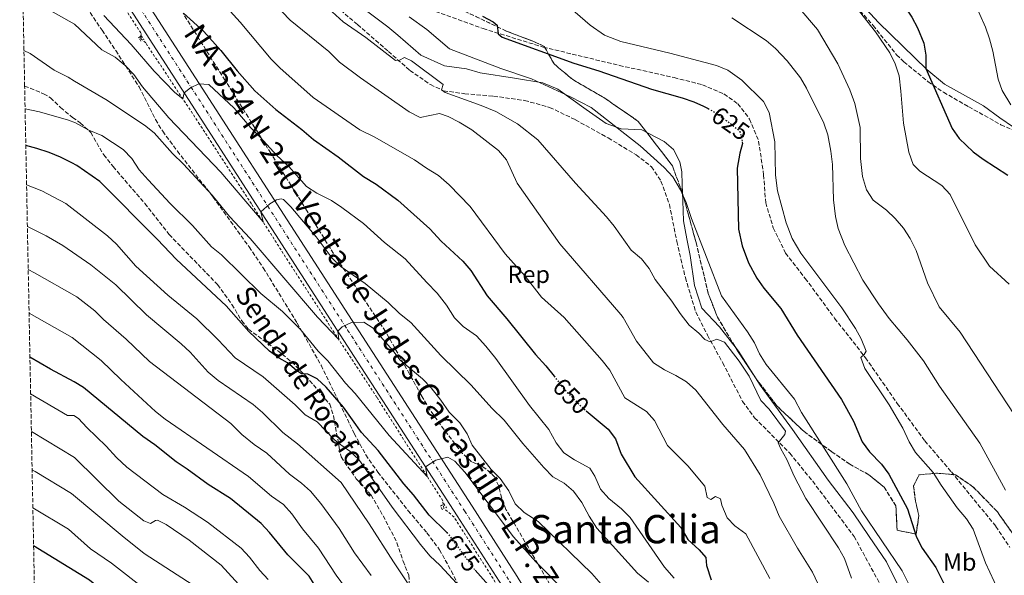
# Model space of a CAD drawing. Units: metres. Extents: x 634918 to 638380, y 4720494 to 4722873.
# Drawn here: x 634954 to 635354, y 4720679 to 4720905 of the extents above; entities that cross this region are included whole.
import ezdxf
from ezdxf.enums import TextEntityAlignment as Align

# ---------------------------------------------------------------- set-up
doc = ezdxf.new("R2010")
doc.units = ezdxf.units.M
doc.header["$MEASUREMENT"] = 0
for name, pattern in [('DGN Style 2', [1.7399219301090239, 1.043953158065414, -0.6959687720436097]), ('DGN Style 3', [2.435890702152634, 1.739921930109024, -0.6959687720436097]), ('DGN Style 4', [2.7856150101045474, 1.391937544087219, -0.6959687720436097, 0.001739921930109024, -0.6959687720436097]), ('DGN Style 5', [1.217945351076317, 0.5219765790327072, -0.6959687720436097])]:
    doc.linetypes.add(name, pattern=pattern)
for name, color, linetype, lineweight in [('Camino', 7, 'DGN Style 3', 0), ('Carretera', 9, 'Continuous', 0), ('Cota de curva de nivel directora', 7, 'Continuous', 0), ('Curva de nivel directora', 30, 'Continuous', 30), ('Curva de nivel directora no vista', 30, 'DGN Style 5', 30), ('Curva de nivel intermedia', 30, 'Continuous', 0), ('Eje de carretera', 7, 'DGN Style 4', 0), ('Etiqueta de uso rústico', 92, 'Continuous', 0), ('Etiqueta de zona arbolada', 92, 'Continuous', 0), ('Linea de separación interior de zonas arboladas', 92, 'DGN Style 3', 0), ('Límite de municipio', 7, 'Continuous', 0), ('Línea blanca (vial)', 7, 'Continuous', 13), ('Línea de cambio de uso (parcela vista)', 92, 'Continuous', 0), ('Línea de cuneta (fondo)', 4, 'DGN Style 2', 0), ('Pontón-alcantarilla (pasos de agua)', 1, 'DGN Style 2', 0), ('Senda', 7, 'DGN Style 3', 0), ('Texto de Carretera Red Comarcal', 1, 'Continuous', 0), ('Texto de Pista sin pavimentar', 7, 'Continuous', 0), ('Texto de Área (paraje) menor', 7, 'Continuous', 0), ('Zona arbolada', 92, 'DGN Style 3', 0)]:
    doc.layers.add(name, color=color, linetype=linetype, lineweight=lineweight)
doc.styles.add('Style-Arial', font='arial.ttf')

msp = doc.modelspace()

# ---------------------------------------------------------------- linework, layer by layer
at = {"layer": 'Camino', "color": 7, "linetype": 'DGN Style 3', "lineweight": 0}
msp.add_polyline3d([(634955.5799999969, 4720878.300000001, 667.2500000000001), (634963.2899999982, 4720875.130000002, 667.2299999999959), (634966.1000000001, 4720873.550000002, 667.3200000000071), (634970.1399999991, 4720869.53, 667.9199999999984), (634975.0599999987, 4720865.550000002, 669.1799999999931), (634978.2100000003, 4720863.37, 669.7299999999959), (634982.4699999985, 4720859.350000001, 670.1499999999943), (634987.7099999998, 4720850.350000001, 671.529999999999), (634991.57, 4720845.550000002, 672.0099999999948), (635004.3999999977, 4720830.600000001, 672.6100000000007), (635014.3199999996, 4720817.960000004, 673.1699999999984), (635034.0100000016, 4720797.550000001, 673.5399999999937), (635039.8900000001, 4720789.480000001, 674.0200000000041), (635043.8500000008, 4720782.800000001, 674.6999999999971), (635046.609999999, 4720779.470000001, 675.070000000007), (635060.3199999997, 4720769.270000001, 674.6100000000006), (635064.1799999998, 4720766.11, 674.7500000000001), (635069.9099999988, 4720760.480000001, 675.0899999999965), (635079.6400000006, 4720748.949999999, 676.1900000000023), (635081.1200000002, 4720744.369999999, 676.6999999999971), (635083.5399999988, 4720731.15, 680.5500000000029), (635084.2699999998, 4720727.520000001, 681.25), (635090.4099999998, 4720718.66, 681.800000000003), (635096.4899999973, 4720712.000000002, 681.6600000000037), (635101.370000001, 4720703.560000001, 681.7100000000065), (635106.9999999992, 4720692.62, 682.2700000000042), (635109.449999999, 4720685.15, 683.5700000000071), (635111.8399999985, 4720679.430000001, 684.2200000000014), (635112.3700000005, 4720670.900000001, 685.8899999999994)], dxfattribs=at)
at = {"layer": 'Carretera', "color": 9, "linetype": 'Continuous', "lineweight": 0}
for points in [[(635005.850000001, 4720911.449999998, 651.6999999999971), (635089.9400000008, 4720781.060000001, 665.1600000000036), (635137.539999999, 4720707.499999999, 671.7899999999936), (635155.8200000006, 4720678.92, 674.25)], [(635149.7199999985, 4720675.100000001, 674.25), (635131.4799999995, 4720703.599999999, 671.7899999999936), (635083.8900000001, 4720777.149999999, 665.1600000000036), (634999.8200000006, 4720907.500000001, 651.6999999999971)]]:
    msp.add_polyline3d(points, dxfattribs=at)
at = {"layer": 'Curva de nivel directora', "color": 30, "linetype": 'Continuous', "lineweight": 30, "flags": 128}
for points, elevation in [([(635296.0899999988, 4720938.190000001), (635296.4100000006, 4720937.92), (635302.6, 4720929.109999999), (635310.7999999986, 4720914.880000002), (635316.3799999999, 4720906.350000001), (635318.7099999988, 4720901.930000002), (635321.2199999989, 4720895.770000001), (635322.1100000008, 4720890.830000003), (635322.0399999992, 4720885.380000002), (635332.7300000001, 4720861.03), (635335.589999999, 4720856.939999999), (635341.32, 4720851.580000003), (635345.3099999997, 4720848.550000001), (635355.3700000005, 4720842.060000002)], 600.0000000000002), ([(635020.1600000003, 4720907.880000002), (635028.5099999986, 4720900.4), (635035.3499999982, 4720892.78), (635042.0099999991, 4720884.45), (635049.1900000006, 4720876.400000001), (635057.6599999998, 4720868.700000001), (635068.3599999996, 4720860.59), (635073.0999999982, 4720856.58), (635083.0499999992, 4720849.560000001), (635093.3099999987, 4720841.470000002), (635098.519999999, 4720838.430000001), (635107.3099999998, 4720831.840000001), (635120.379999999, 4720820.230000001), (635124.9700000001, 4720815.250000001), (635133.8199999991, 4720807.130000001), (635136.9799999997, 4720803.26), (635143.6499999994, 4720792.980000002), (635151.7000000007, 4720783.630000004), (635163.3899999984, 4720769.180000001), (635167.51, 4720764.600000001), (635170.8499999995, 4720760.320000002)], 650.0000000000002), ([(635141.7199999985, 4720906.76), (635146.05, 4720904.420000002), (635147.7199999997, 4720902.980000002), (635148.1399999999, 4720899.570000002), (635149.7200000002, 4720898.109999999), (635178.8499999992, 4720887.630000001), (635189.0700000006, 4720884.52), (635210.4500000001, 4720876.970000002), (635223.0299999998, 4720873.510000001), (635227.7500000005, 4720871.880000002), (635231.690000001, 4720870.150000001), (635233.5199999993, 4720869.130000004)], 625.0000000000002), ([(635127.2099999997, 4720696.740000002), (635120.1199999996, 4720703.860000002), (635113.66, 4720712.16), (635109.7699999987, 4720716.600000001), (635099.3700000006, 4720730.090000001), (635092.5599999999, 4720737.510000002), (635085.2799999999, 4720747.720000002), (635078.2300000002, 4720755.880000004), (635074.5199999998, 4720759.220000002), (635070.7699999991, 4720761.210000001), (635068.1299999994, 4720761.360000002), (635066.1099999989, 4720762.619999999), (635062.4199999986, 4720765.76), (635059.0199999989, 4720767.630000001), (635055.1099999994, 4720770.480000001), (635046.7499999999, 4720778.490000002), (635037.5299999998, 4720788.99), (635017.3099999981, 4720807.720000001), (635009.5299999998, 4720816), (634986.1200000006, 4720839.490000002), (634976.849999999, 4720845.92), (634974.8099999984, 4720847.100000001), (634970.1700000004, 4720849.330000001), (634965.5900000005, 4720851.330000001), (634960.5700000003, 4720852.920000001), (634956.0599999997, 4720854.080000001)], 675.0000000000003), ([(635247.4199999999, 4720855.5), (635247.5499999997, 4720854.930000001), (635246.3899999995, 4720850.990000002), (635245.3700000005, 4720844.880000001), (635245.8799999999, 4720820.07), (635247.3399999995, 4720813.380000004), (635249.9199999989, 4720806.400000002), (635253.3900000001, 4720800.210000001), (635256.24, 4720796.109999999), (635263.0499999984, 4720787.880000002), (635269.7099999993, 4720776.990000002), (635287.7000000002, 4720750.880000004), (635292.6299999988, 4720742.010000001), (635296.2000000007, 4720733.630000001), (635299.2099999991, 4720729.630000004), (635304.0599999995, 4720724.550000002), (635307.0199999989, 4720720.510000001), (635314.6599999988, 4720706.359999999), (635318.32, 4720694.9), (635320.6, 4720690.460000001), (635326.0699999994, 4720682.539999999), (635336.4899999998, 4720661.900000002)], 625.0000000000001), ([(635090.28, 4720651.210000001), (635089.7799999993, 4720651.970000002), (635084.3999999993, 4720661.770000001), (635080.7699999993, 4720666.02), (635076.5599999983, 4720669.75), (635073.9599999988, 4720674.760000001), (635071.2599999986, 4720679.060000001), (635062.5500000004, 4720687.77), (635055.199999999, 4720696.810000001), (635051.7700000001, 4720700.460000001), (635039.2499999986, 4720710.630000001), (635030.1799999983, 4720716.290000001), (635021.7000000002, 4720722.58), (635017.1600000006, 4720725.52), (635008.4999999994, 4720732.410000001), (635003.669999999, 4720735.779999999), (634979.5699999994, 4720755.710000004), (634975.7000000002, 4720758.010000001), (634966.0699999988, 4720763.180000001), (634957.7299999993, 4720768.010000001)], 700.0000000000005), ([(635183.8899999994, 4720746.26), (635192.8500000003, 4720738.83), (635195.8599999989, 4720734.840000001), (635198.199999999, 4720728.66), (635203.7600000004, 4720719.460000004), (635222.4199999995, 4720698.86), (635225.2699999993, 4720693.980000001), (635229.9000000006, 4720689.779999999), (635232.5499999993, 4720686.580000001), (635232.9299999992, 4720683.320000002), (635234.730000001, 4720677.560000001)], 650.0000000000001), ([(634959.2200000002, 4720691.520000001), (634981.9299999997, 4720677.500000002), (634990.3899999999, 4720670.61), (634999.1799999987, 4720664.500000002), (635008.5700000008, 4720658.550000002), (635013.5399999997, 4720654.950000001), (635017.3399999995, 4720651.550000001), (635033.1199999999, 4720634.410000003), (635042.9700000002, 4720621.49), (635055.7399999998, 4720607.050000001)], 725.0000000000007), ([(635138.8399999995, 4720681.430000001), (635156.2600000004, 4720661.779999999)], 675.0000000000002)]:
    msp.add_lwpolyline(points, dxfattribs=dict(at, elevation=elevation))
at = {"layer": 'Curva de nivel directora no vista', "color": 30, "linetype": 'DGN Style 5', "lineweight": 30, "flags": 128}
for points, elevation in [([(635233.5199999993, 4720869.130000004), (635236.0599999985, 4720867.710000001), (635242.2700000001, 4720863.33), (635246.4799999989, 4720859.830000003), (635247.4199999999, 4720855.5)], 625.0000000000005), ([(635170.8499999995, 4720760.320000002), (635174.9699999989, 4720755.050000001), (635182.7800000008, 4720747.180000001), (635183.8899999994, 4720746.26)], 650.0000000000005), ([(635127.2099999997, 4720696.740000002), (635127.8899999993, 4720696.060000001), (635138.399999999, 4720681.930000001), (635138.8399999995, 4720681.430000001)], 675.0000000000005)]:
    msp.add_lwpolyline(points, dxfattribs=dict(at, elevation=elevation))
at = {"layer": 'Curva de nivel intermedia', "color": 30, "linetype": 'Continuous', "lineweight": 0, "flags": 128}
for points, elevation in [([(635068.7300000007, 4720919.41), (635085.1100000001, 4720904.439999999), (635094.280000001, 4720898), (635106.3800000001, 4720888.71), (635107.9800000006, 4720888.84), (635110.000000001, 4720889.88), (635112.9200000003, 4720888.55), (635125.7600000014, 4720878.9), (635125.1300000009, 4720876.75), (635126.6300000009, 4720875.619999999), (635141.2900000013, 4720870.399999999), (635147.1299999997, 4720867.949999998), (635156.0700000003, 4720862.859999998), (635164.24, 4720856.4), (635179.6300000015, 4720838.77), (635192.1900000009, 4720825.17), (635195.3600000005, 4720821.3), (635202.2000000001, 4720811.619999999), (635206.4500000014, 4720808.009999999), (635209.5000000001, 4720804.050000001), (635212.0100000004, 4720799.609999999), (635218.8000000007, 4720790.87), (635222.1500000014, 4720785.77), (635225.7900000003, 4720781.039999999), (635229.7799999999, 4720777.760000001), (635232.1200000001, 4720775.230000001), (635234.3600000021, 4720774.329999999), (635237.0199999998, 4720775.409999999), (635240.1199999999, 4720774.119999999), (635246.1000000013, 4720766.5), (635250.280000001, 4720760.38), (635254.9200000013, 4720750.470000001), (635258.4000000014, 4720746.880000002), (635264.9800000018, 4720737.99), (635264.7800000006, 4720736.689999999), (635262.0700000017, 4720733.31), (635263.0900000008, 4720730.759999999), (635265.5899999997, 4720726.430000001), (635268.5300000012, 4720719.659999999), (635273.2200000007, 4720710.67), (635286.5600000003, 4720690.56), (635289.0500000003, 4720686.220000001), (635291.870000001, 4720678.199999999)], 635.0000000000001), ([(634954.8799999994, 4720914.449999998), (634958.8200000002, 4720913.020000001), (634975.8200000009, 4720903.500000001)], 660.0000000000001), ([(635053.6900000002, 4720915.56), (635063.5100000015, 4720905.079999999), (635079.3400000011, 4720892.28), (635083.6700000007, 4720887.960000002), (635092.1599999998, 4720881.59), (635111.9800000014, 4720867.74), (635116.4800000008, 4720865.55), (635124.2400000015, 4720867.109999999), (635127.8600000001, 4720865.859999998), (635132.3200000017, 4720863.609999999), (635137.4400000002, 4720860.5), (635148.2300000016, 4720852.09), (635151.4800000016, 4720848.289999999), (635155.9000000005, 4720838.759999999), (635173.1600000006, 4720814.199999998), (635198.0899999995, 4720785.460000001), (635199.0100000005, 4720784.260000001), (635204.3500000003, 4720774.570000002), (635211.3200000018, 4720765.699999999), (635215.780000001, 4720762.859999998), (635220.4600000015, 4720760.67), (635224.7400000019, 4720758.09), (635228.5599999997, 4720754.600000001), (635239.5499999999, 4720740.759999999), (635248.2800000005, 4720730.560000001), (635254.6300000007, 4720720.180000001), (635260.3000000013, 4720708.720000001), (635262.4300000014, 4720703.369999999), (635269.8600000012, 4720690.369999999), (635276.0199999991, 4720680.66), (635283.430000001, 4720664.759999999)], 640), ([(635177.4700000001, 4720910.099999999), (635185.53, 4720903.060000001), (635191.3799999995, 4720898.909999999), (635198.0300000014, 4720896.41), (635218.0099999994, 4720891.71), (635236.8699999999, 4720886.67), (635241.49, 4720884.77), (635247.2099999998, 4720880.659999999), (635256.1000000014, 4720871.96), (635258.4000000014, 4720867.499999999), (635260.7100000004, 4720855.63), (635260.9900000021, 4720842), (635261.7000000007, 4720835.649999999), (635265.240000001, 4720822.63), (635267.7100000009, 4720816.279999999), (635271.2900000017, 4720810.380000001), (635287.860000001, 4720788.13), (635293.4800000003, 4720779.689999999), (635295.7800000004, 4720775.470000001), (635297.8500000001, 4720770.489999999), (635296.9800000007, 4720769.130000001), (635295.5900000003, 4720767.930000001), (635297.3200000004, 4720763.470000001), (635307.1600000019, 4720748.720000001), (635312.7300000021, 4720739.219999999), (635315.3400000005, 4720733.619999998), (635317.8400000016, 4720729.279999999), (635325.0299999999, 4720721.13), (635328.2300000007, 4720716.060000001), (635334.8200000002, 4720706.8), (635338.610000001, 4720702.399999999), (635341.2599999995, 4720698.13), (635346.2999999999, 4720684.470000001), (635351.6700000011, 4720673.039999999)], 620.0000000000001), ([(635270.0199999999, 4720910.56), (635277.9600000015, 4720901.33), (635286.2500000017, 4720887.310000001), (635291.1700000014, 4720876.679999999), (635293.2200000011, 4720871.180000001), (635295.3700000013, 4720861.41), (635295.5600000013, 4720848.88), (635296.0100000006, 4720843.92), (635296.3400000014, 4720841.550000001), (635297.9100000005, 4720836.079999999), (635300.6900000012, 4720831.91), (635306.050000001, 4720827.88), (635309.6400000007, 4720824.399999999), (635312.9199999997, 4720820.48), (635315.6399999999, 4720816.289999999), (635318.1100000021, 4720811.369999998), (635322.7600000012, 4720798.349999999), (635327.4999999999, 4720788.579999999), (635335.9900000013, 4720778.270000001), (635358.01, 4720744.76)], 609.9999999999999), ([(635341.7600000004, 4720912.509999998), (635346.280000002, 4720902.24), (635347.9800000008, 4720897.539999999), (635349.3200000019, 4720892.42), (635351.4299999997, 4720881.150000001), (635353.1300000006, 4720876.460000002), (635356.6300000009, 4720870.609999999)], 595.0000000000001), ([(634987.7099999998, 4720906.960000001), (634998.9500000007, 4720895.13), (635008.3000000003, 4720884.359999998), (635016.7000000002, 4720875.720000001), (635019.8899999997, 4720873.08), (635020.4400000018, 4720875.539999999), (635023.01, 4720877.51), (635026.4000000008, 4720879.230000001), (635030.4199999997, 4720878.88), (635040.7700000008, 4720869.269999999), (635047.5000000009, 4720861.24), (635051.3800000012, 4720857.439999998), (635058.1300000015, 4720850.010000001), (635062.9600000017, 4720845.619999998), (635070.1800000013, 4720837.480000001), (635074.3900000001, 4720834.78), (635080.4000000006, 4720831.77), (635084.5500000013, 4720828.970000001), (635093.4299999995, 4720822.42), (635101.9700000001, 4720814.75), (635110.3699999999, 4720808.060000001), (635119.0700000015, 4720798.369999999), (635123.3400000005, 4720794.12), (635127.1600000005, 4720789.199999998), (635130.4000000015, 4720784.019999999), (635133.9600000001, 4720780.499999999), (635139.310000001, 4720776.679999999), (635143.1900000012, 4720772.55), (635147.1699999999, 4720767.519999999), (635160.9299999997, 4720748.449999998), (635168.7300000006, 4720738.73), (635171.7800000014, 4720733.2), (635174.8200000012, 4720729.239999999), (635179.1599999998, 4720726.38), (635185.3800000004, 4720722.930000001), (635187.5100000005, 4720719.699999999), (635189.7099999998, 4720714.349999999), (635193.1000000006, 4720710.679999998), (635198.2900000007, 4720706.42), (635201.8100000012, 4720702.849999999), (635215.8000000011, 4720682.759999999), (635219.7000000015, 4720678.289999999)], 655), ([(635039.1400000014, 4720908.670000001), (635043.2000000004, 4720904.29), (635055.8600000005, 4720889.249999999), (635059.3600000008, 4720885.689999999), (635072.8700000002, 4720873.679999999), (635091.9000000006, 4720860.42), (635097.7700000001, 4720857.65), (635114.1000000003, 4720848.27), (635118.9800000021, 4720844.859999998), (635123.8200000012, 4720841.960000002), (635128.2200000001, 4720838.119999999), (635136.7800000008, 4720829.34), (635151.03, 4720810.09), (635159.07, 4720801), (635165.7700000011, 4720792.48), (635175.0000000001, 4720784.199999998), (635190.4500000019, 4720766.71), (635193.5200000008, 4720762.749999999), (635199.6299999995, 4720751.52), (635208.4400000006, 4720745.999999999), (635211.78, 4720742.279999999), (635217.0400000017, 4720732.21), (635225.3200000008, 4720723.899999999), (635232.2200000007, 4720715.679999998), (635233.1000000014, 4720711.020000001), (635234.6400000014, 4720710.189999999), (635236.5500000003, 4720711.369999999), (635238.6100000012, 4720710.54), (635239.160000001, 4720707.92), (635241.2100000007, 4720702.75), (635244.3800000001, 4720699.560000001), (635248.8799999995, 4720696.289999999), (635258.5700000012, 4720678.119999998)], 645.0000000000001), ([(635111.9800000014, 4720906.429999999), (635119.200000001, 4720901.33), (635128.3800000009, 4720893.369999998), (635149.2900000011, 4720885.439999998), (635161.6800000007, 4720881.249999999), (635177.5599999994, 4720873.909999999), (635185.9200000013, 4720869.499999999), (635205.8400000011, 4720853.980000001), (635215.6700000014, 4720845.17), (635219.1500000017, 4720841.380000001), (635222.2300000017, 4720836.159999999), (635224.5600000008, 4720830.949999999), (635226.7800000003, 4720824.489999999), (635238.9800000022, 4720793.060000001), (635249.53, 4720778.359999999), (635252.3399999996, 4720773.949999999), (635254.4299999995, 4720769.400000001), (635257.180000001, 4720765.08), (635268.6600000008, 4720750.939999999), (635271.5599999999, 4720745.63), (635289.950000001, 4720716.53), (635295.8499999996, 4720705.600000001), (635312.4100000003, 4720681.149999999), (635321.1299999995, 4720663.869999999)], 630.0000000000001), ([(635243.2000000001, 4720905.949999998), (635257.0700000015, 4720896.769999999), (635260.9600000007, 4720893.61), (635265.7000000017, 4720888.539999999), (635271.0500000003, 4720881.679999999), (635273.5700000017, 4720877.359999998), (635280.6100000002, 4720863.249999999), (635282.1500000004, 4720858.5), (635283.4900000015, 4720851.759999998), (635284.0900000003, 4720846.439999999), (635284.5700000009, 4720832.04), (635285.2599999993, 4720825.300000001), (635286.4000000015, 4720820.430000001), (635289.0599999991, 4720813.499999999), (635296.4599999998, 4720799.319999998), (635302.8100000002, 4720789.739999998), (635307.2000000001, 4720783.739999999), (635314.4599999997, 4720775.149999999), (635321.0500000013, 4720766.569999998), (635327.6699999997, 4720756.26), (635343.9999999999, 4720733.130000001), (635354.520000001, 4720714.02)], 615), ([(635295.0700000018, 4720908.619999999), (635301.6000000008, 4720900.279999999), (635307.4400000013, 4720891.830000001), (635309.5700000015, 4720887.310000001), (635311.1800000007, 4720882.499999999), (635311.9600000009, 4720876.189999999), (635312.9199999997, 4720863.130000001), (635315.1399999993, 4720851.359999998), (635316.8899999994, 4720846.409999999), (635319.640000001, 4720843.66), (635328.5700000004, 4720837.819999999), (635331.9700000002, 4720834.13), (635342.1800000004, 4720813.7), (635347.9900000021, 4720805.079999999), (635355.9400000002, 4720797.709999999)], 605.0000000000001), ([(634975.8200000009, 4720903.500000001), (634986.9299999997, 4720892.970000001), (634992.320000001, 4720890.039999999), (634996.5000000009, 4720886.649999999), (634999.9299999997, 4720883.009999999), (635003.4500000001, 4720877.970000001), (635014.2300000002, 4720865.42), (635035.4000000019, 4720843.230000001), (635052.5400000013, 4720823.019999999), (635051.6600000006, 4720827.119999997), (635055.2200000013, 4720830.439999999), (635058.0199999998, 4720832.009999998), (635059.8700000005, 4720832.410000001), (635060.8400000005, 4720832.119999998), (635063.7800000019, 4720829.23), (635074.1700000011, 4720816.95), (635080.6900000012, 4720808.279999999), (635084.2800000008, 4720804.789999999), (635094.0300000008, 4720798.009999999), (635103.4600000009, 4720790.279999999), (635108.0600000009, 4720785.880000001), (635112.6100000017, 4720782.13), (635124.8899999995, 4720768.76), (635137.2000000009, 4720756.67), (635145.5899999996, 4720747.38), (635150.600000001, 4720742.480000001), (635158.1700000014, 4720732.980000001), (635166.7099999998, 4720723.159999999), (635170.4400000004, 4720719.46), (635174.9800000022, 4720716.82), (635178.7700000008, 4720713.57), (635182.1399999993, 4720708.99), (635185.1299999999, 4720703.420000001), (635188.2100000001, 4720698.49), (635204.8200000019, 4720680.239999999), (635209.3200000013, 4720676.560000001)], 660.0000000000001), ([(634955.2999999997, 4720892.789999999), (634957.8700000001, 4720891.449999998), (634967.5199999994, 4720884.779999998), (634973.2800000017, 4720881.88), (634975.8099999997, 4720880.239999999)], 665), ([(634975.8099999997, 4720880.239999999), (634988.5900000005, 4720872.82), (635004.3399999996, 4720862.319999999), (635008.26, 4720859.210000001), (635015.700000001, 4720850.810000001), (635020.1900000015, 4720846.550000001), (635031.800000001, 4720833.990000002), (635038.8200000017, 4720825.300000001), (635047.2900000007, 4720816.359999999), (635074.6900000018, 4720784.380000001), (635083.36, 4720775.220000002), (635082.8900000006, 4720778.699999999), (635084.7600000014, 4720780.36), (635088.4800000007, 4720782.13), (635093.4800000008, 4720782.329999999), (635097.360000001, 4720779.84), (635105.2900000016, 4720770.829999999), (635108.3, 4720766.83), (635117.4199999997, 4720759.199999999), (635120.9199999999, 4720755.63), (635124.8700000017, 4720750.619999998), (635128.1700000009, 4720745.699999999), (635132.620000001, 4720741.380000001), (635135.5700000015, 4720736.859999998), (635137.5300000019, 4720732.25), (635145.3100000002, 4720722.449999998), (635148.9300000012, 4720718.749999999), (635152.4900000019, 4720713.680000001), (635155.1000000003, 4720708.439999999), (635158.660000001, 4720704.930000001), (635164.4099999998, 4720701.230000001), (635186.2400000008, 4720680.09), (635192.8700000005, 4720672.479999999)], 665), ([(634955.7600000001, 4720869.07), (634961.6200000008, 4720867.74), (634973.350000001, 4720864.449999999), (634976.3200000017, 4720863.380000001)], 670.0000000000001), ([(634976.3200000017, 4720863.380000001), (634981.6400000014, 4720860.310000001), (634986.9499999998, 4720858.130000001), (634995.6800000004, 4720852.469999999), (634999.1200000005, 4720848.83), (635002.2000000007, 4720844.279999999), (635005.7600000012, 4720840.130000001), (635014.730000001, 4720830.58), (635023.77, 4720821.579999999), (635031.5900000009, 4720812.929999999), (635035.5700000017, 4720809.730000001), (635051.5700000012, 4720793.960000001), (635060.4600000004, 4720786.569999999), (635067.6900000013, 4720779.32), (635074.900000002, 4720770.539999999), (635078.8200000003, 4720766.550000001), (635086.1200000005, 4720757.560000001), (635089.9699999995, 4720753.31), (635103.7800000005, 4720736.249999999), (635119.3200000017, 4720719.529999999), (635118.630000001, 4720723.460000001), (635122.7800000019, 4720726.249999999), (635127.7000000015, 4720727.38), (635130.5500000013, 4720725.789999999), (635134.520000001, 4720721.359999998), (635154.3200000002, 4720695.019999999), (635163.5100000014, 4720684.88), (635175.1600000011, 4720673.09)], 670.0000000000001), ([(634956.3700000005, 4720838.109999998), (634962.5700000008, 4720835.720000001), (634972.3800000009, 4720830.54)], 680), ([(634972.3800000009, 4720830.54), (634989.2099999996, 4720817.46), (634992.8700000008, 4720814.050000001), (635000.8500000006, 4720805.079999999), (635013.7899999999, 4720793.239999999), (635025.5700000017, 4720783.679999999), (635034.2999999999, 4720775.13), (635041.2300000013, 4720767.800000001), (635052.53, 4720760.109999999), (635065.6300000005, 4720748.63), (635069.6300000015, 4720744.689999999), (635074.5700000012, 4720741.79), (635081.5000000002, 4720734.57), (635083.1900000002, 4720733.039999999), (635087.8100000002, 4720729.880000001), (635091.4600000002, 4720726.449999999), (635105.05, 4720707.109999998), (635116.4900000021, 4720691.980000001), (635120.3800000013, 4720687.32), (635124.4900000017, 4720683.409999999), (635143.0100000004, 4720663.399999999)], 680), ([(634956.7000000011, 4720821.13), (634964.3700000001, 4720817.33), (634971.1200000005, 4720813.529999998)], 685.0000000000001), ([(634971.1200000005, 4720813.529999998), (634982.4900000007, 4720805.579999999), (634992.6800000009, 4720797.509999998), (635005.1399999999, 4720785.269999999), (635019.2500000005, 4720773.55), (635022.8600000005, 4720770.08), (635030.2300000018, 4720762.019999998), (635034.2599999997, 4720758.619999998), (635048.5100000012, 4720748.849999999), (635052.310000001, 4720745.599999999), (635060.540000001, 4720737.51), (635066.5700000015, 4720732.82), (635084.320000001, 4720717.180000001), (635095.7400000006, 4720700.380000001), (635105.5100000006, 4720684.859999999), (635111.2700000006, 4720676.369999998)], 685.0000000000002), ([(634957.0400000009, 4720803.659999999), (634959.5700000012, 4720802.399999999), (634976.8400000001, 4720792.609999998)], 690), ([(634976.8400000001, 4720792.609999998), (634984.1300000013, 4720786.929999999), (634987.6500000017, 4720783.369999998), (634996.8899999997, 4720775.38), (635006.3899999993, 4720766.31), (635039.3700000015, 4720741.039999999), (635043.9300000013, 4720736.609999998), (635048.8900000012, 4720732.599999999), (635054.0299999999, 4720729), (635063.2200000009, 4720720.56), (635068.1400000006, 4720716.880000001), (635071.8900000012, 4720713.57), (635076.0500000009, 4720708.56), (635083.5099999997, 4720698.480000001), (635089.7300000002, 4720688.499999999), (635096.5200000008, 4720679.359999998)], 690), ([(634957.3800000006, 4720785.970000001), (634974.8700000009, 4720776.130000001)], 695), ([(634974.8700000009, 4720776.130000001), (634986.6500000004, 4720766.75), (634994.6600000013, 4720758.929999999), (635008.8200000012, 4720746.01), (635012.6900000002, 4720742.84), (635046.550000001, 4720719.569999999), (635056.0100000004, 4720711.51), (635060.8899999997, 4720708.13), (635064.190000001, 4720704.369999998), (635068.6200000012, 4720698.329999999), (635075.13, 4720690.460000001), (635082.2300000011, 4720679.449999998), (635088.4100000014, 4720671.149999999)], 695), ([(634958.0199999999, 4720753.149999999), (634973.0200000004, 4720744.38)], 705), ([(634973.0200000004, 4720744.38), (634975.5100000004, 4720744.34), (634977.4600000015, 4720743.109999998), (634980.8400000011, 4720739.42), (634988.7300000013, 4720731.939999999), (634992.8799999999, 4720727.259999999), (634997.1800000003, 4720723.380000001), (635011.8200000008, 4720712.24), (635020.6000000006, 4720707.09), (635029.9600000015, 4720701.050000002), (635043.5700000015, 4720690.480000001), (635046.9900000013, 4720686.829999999), (635051.2500000015, 4720681.310000001), (635054.6300000012, 4720677.62)], 705), ([(634958.3200000017, 4720737.909999999), (634975.85, 4720727.289999999), (634993.87, 4720709.470000002), (635003.9800000021, 4720701.529999999), (635006.8099999995, 4720700.460000001), (635008.7300000017, 4720701.63), (635009.5400000009, 4720701.76), (635013.1300000006, 4720699.999999999), (635022.5099999993, 4720693.630000001), (635035.5300000015, 4720683.57), (635046.8900000007, 4720670.99)], 710.0000000000001), ([(634958.6200000012, 4720722.319999999), (634959.8200000015, 4720721.57), (634974.6299999995, 4720712.689999999), (634995.2000000001, 4720695.4), (635004.1699999997, 4720688.3), (635024.0400000005, 4720675.38)], 715.0000000000001), ([(634958.9200000007, 4720706.869999999), (634973.4200000003, 4720698.099999999), (634982.3000000007, 4720690.099999999), (634990.9000000017, 4720684.33), (635004.980000001, 4720673.38)], 720)]:
    msp.add_lwpolyline(points, dxfattribs=dict(at, elevation=elevation))
at = {"layer": 'Eje de carretera', "color": 7, "linetype": 'DGN Style 4', "lineweight": 0}
msp.add_polyline3d([(634953.6599999992, 4720977.109999999, 644), (634962.1299999983, 4720967.660000001, 645.0599999999978), (634971.0399999976, 4720956.53, 646.7100000000064), (634979.2600000009, 4720945.33, 647.6000000000058), (634991.4899999973, 4720926.580000001, 649.5599999999977), (635002.8399999997, 4720909.480000002, 651.6999999999971), (635086.9200000007, 4720779.11, 665.1600000000036), (635134.510000002, 4720705.550000001, 671.7899999999937), (635152.7800000003, 4720677.01, 674.25), (635161.1700000011, 4720663.279999999, 675.4600000000065), (635170.2800000017, 4720646.790000002, 676.8600000000007), (635177.7600000006, 4720631.130000004, 678.1999999999971), (635183.3799999976, 4720616.350000001, 679.3600000000006), (635188.6999999996, 4720597.680000001, 680.6799999999931), (635192.0399999989, 4720580.290000001, 682.0299999999991), (635195.5399999992, 4720556.07, 683.8999999999944), (635198.7600000001, 4720529.790000002, 685.7599999999949), (635202.39, 4720504.220000002, 687.8099999999977), (635203.6799999997, 4720497.2, 688.3300000000019)], dxfattribs=at)
at = {"layer": 'Linea de separación interior de zonas arboladas', "color": 92, "linetype": 'DGN Style 3', "lineweight": 0}
msp.add_polyline3d([(635132.2599999999, 4720909.77, 629.1999999999971), (635151.4900000002, 4720900.630000001, 628.6399999999994), (635162.6900000004, 4720896.34, 628.2700000000041), (635166.8799999999, 4720894.4, 628.2700000000041), (635170.8499999996, 4720887.33, 628.8300000000017), (635178.4500000002, 4720880.9, 628.8300000000017), (635191.1100000005, 4720873.59, 628.9100000000036), (635205.1399999997, 4720863.92, 629.3800000000047), (635219.0099999999, 4720845.859999999, 630.5), (635223.1100000005, 4720834.710000001, 631.429999999993), (635228.6100000005, 4720814.74, 632.0800000000017), (635233.5999999996, 4720793.939999999, 632.820000000007), (635237.3099999997, 4720784.34, 634.3999999999943), (635244.3200000003, 4720772.560000001, 634.6600000000036), (635252.75, 4720759.689999999, 634.6600000000036), (635261.3899999997, 4720748.380000001, 633.75), (635272.3899999997, 4720737.930000001, 632.5399999999936), (635283.7999999998, 4720729.630000001, 631.1499999999943), (635291.1600000003, 4720724.539999999, 629.2899999999936), (635298.8700000001, 4720720.279999999, 628.6399999999994), (635305.1100000005, 4720715.17, 628.5500000000029), (635309.9100000003, 4720707.59, 628.179999999993), (635310.3499999996, 4720697.720000001, 628.2700000000041), (635318.0999999996, 4720696.130000001, 626.6900000000023), (635319.25, 4720703.65, 625.7599999999948), (635317.8200000003, 4720709.57, 625.1100000000006), (635317.0599999997, 4720715.720000001, 624.6499999999943), (635319.2999999998, 4720720.210000001, 623.3500000000058), (635326.4199999999, 4720720.91, 622.6999999999971), (635334.0700000003, 4720720.279999999, 621.3099999999977), (635341.2100000001, 4720715.41, 620.4700000000012), (635351.1600000003, 4720705.17, 620.0099999999948), (635360.1200000001, 4720692.52, 619.4499999999971)], dxfattribs=at)
at = {"layer": 'Límite de municipio', "color": 7, "linetype": 'Continuous', "lineweight": 0}
msp.add_polyline3d([(635310.6600000003, 4720675.49, 631.0500000000001), (635306.1000000016, 4720684.91, 631.0700000000002), (635298.9699999989, 4720695.140000001, 631.21), (635292.5, 4720704.75, 631.25), (635282.370000001, 4720718.08, 631.96), (635267.870000001, 4720738.67, 632.9100000000001), (635254.6999999993, 4720756.619999999, 633.5400000000001), (635245.8299999982, 4720770.49, 633.8200000000002), (635238.2100000009, 4720780.449999999, 633.36), (635230.8999999985, 4720788.01, 632.99), (635228, 4720797.210000001, 632.2800000000001), (635226.1600000003, 4720809.369999999, 631.52), (635224.8500000016, 4720816.199999999, 631.0700000000002), (635223.5199999996, 4720823.540000001, 630.4400000000002), (635223.1900000013, 4720831.67, 630.0500000000001), (635223.0199999996, 4720838.27, 629.64), (635222.8999999985, 4720843.359999999, 629.2800000000001), (635222.0300000012, 4720847.529999999, 628.96), (635219.4899999984, 4720852.540000001, 628.59), (635215.5899999999, 4720855.74, 628.5), (635206.5700000003, 4720860.460000001, 628.6700000000001), (635198.1700000018, 4720860.859999999, 629.83), (635192.129999999, 4720863.119999999, 630.12), (635183.9800000006, 4720868.74, 630.13), (635172.4600000009, 4720876.949999999, 629.76), (635166.2899999992, 4720879.58, 629.84), (635154.8000000007, 4720881.430000001, 630.34), (635140.879999999, 4720883.720000001, 631.1700000000001), (635135.2399999984, 4720885.350000001, 631.2900000000001), (635126.3099999987, 4720886.51, 632.5600000000002), (635116.6600000003, 4720890.82, 633.49), (635107.3000000007, 4720898.960000001, 632.6600000000001), (635103.2699999996, 4720902.41, 632.4100000000001), (635092.3900000006, 4720910.5, 632.1)], dxfattribs=at)
at = {"layer": 'Línea blanca (vial)', "color": 7, "linetype": 'Continuous', "lineweight": 13}
for points in [[(635207.3299999975, 4720497.27, 688.3699999999953), (635205.9400000017, 4720504.800000003, 687.8099999999977), (635202.3200000008, 4720530.260000001, 685.7599999999949), (635199.1099999989, 4720556.540000002, 683.9499999999972), (635195.5899999985, 4720580.880000001, 682.1900000000023), (635192.1999999998, 4720598.51, 680.8899999999995), (635186.7999999997, 4720617.480000001, 679.5899999999965), (635181.0700000009, 4720632.550000002, 678.429999999993), (635173.4800000002, 4720648.439999999, 677.0399999999937), (635164.2800000003, 4720665.09, 675.600000000006), (635155.8200000002, 4720678.920000001, 674.25), (635137.5399999986, 4720707.5, 671.7899999999937), (635089.9400000003, 4720781.060000001, 665.1600000000036), (635005.8500000006, 4720911.449999999, 651.6999999999971), (634994.449999999, 4720928.51, 649.5599999999977), (634982.1700000011, 4720947.340000002, 647.6000000000058), (634973.8500000017, 4720958.680000001, 646.7100000000064), (634964.8199999994, 4720969.95, 645.0500000000029), (634953.5599999985, 4720982.53, 643.6600000000036)], [(635200.0199999985, 4720497.130000001, 688.2799999999991), (635198.8200000004, 4720503.630000001, 687.8099999999977), (635195.1900000006, 4720529.32, 685.7599999999949), (635191.9699999974, 4720555.59, 683.8600000000006), (635188.4800000006, 4720579.689999999, 681.8699999999955), (635185.1900000003, 4720596.840000001, 680.4700000000014), (635179.9600000001, 4720615.210000002, 679.1300000000047), (635174.4400000013, 4720629.710000001, 677.9700000000014), (635167.0699999997, 4720645.130000002, 676.6699999999984), (635158.0500000007, 4720661.470000001, 675.3200000000071), (635149.719999998, 4720675.100000001, 674.25), (635131.4799999989, 4720703.600000001, 671.7899999999937), (635083.8899999997, 4720777.15, 665.1600000000036), (634999.8200000002, 4720907.500000002, 651.6999999999971), (634988.519999999, 4720924.630000002, 649.5599999999977), (634976.3500000006, 4720943.310000001, 647.6000000000058), (634968.2300000002, 4720954.369999999, 646.7100000000064), (634958.8, 4720966.07, 644.9700000000014)]]:
    msp.add_polyline3d(points, dxfattribs=at)
at = {"layer": 'Línea de cambio de uso (parcela vista)', "color": 92, "linetype": 'Continuous', "lineweight": 0}
msp.add_polyline3d([(635291.2800000003, 4720916.699999999, 603.25), (635302.8300000001, 4720904.100000001, 602.2700000000041), (635322.4600000001, 4720884.970000001, 599.9499999999971), (635329.6399999997, 4720879.100000001, 598.8899999999994), (635345.5599999997, 4720870.199999999, 596.3800000000047), (635352.1699999999, 4720865.359999999, 595.5399999999936), (635357.7599999999, 4720861.619999999, 595.1300000000047)], dxfattribs=at)
at = {"layer": 'Línea de cuneta (fondo)', "color": 4, "linetype": 'DGN Style 2', "lineweight": 0}
for points in [[(634957.6799999997, 4720964.91, 644.6600000000036), (634966.1799999997, 4720954.76, 645.7599999999948), (634974.8600000005, 4720942.480000001, 647.4900000000052), (634985.1299999999, 4720926.939999999, 648.9700000000012), (635002.9800000006, 4720899.640000001, 652.1600000000036), (635002.8799999999, 4720898.630000001, 652.1600000000036)], [(635125.8200000003, 4720708.279999999, 670.8699999999953), (635125.5999999996, 4720709.67, 670.8699999999953), (635098.8200000003, 4720751.720000001, 667.1600000000036), (635081.5, 4720778.050000001, 664.7400000000052), (635047.7699999996, 4720830.42, 659.2200000000012), (635026.7100000001, 4720862.789999999, 656.1999999999971), (635004.8300000001, 4720895.810000001, 652.3500000000058), (635002.79, 4720897.67, 652.1600000000036), (635002.8799999999, 4720898.630000001, 652.1600000000036)], [(635198.1799999997, 4720497.09, 688.0899999999965), (635196.2800000003, 4720507.74, 687.25), (635192.5899999999, 4720538.59, 684.8399999999965), (635190.9800000006, 4720541.720000001, 684.3800000000047), (635191.6799999997, 4720544.810000001, 684.1900000000023), (635188.8899999997, 4720567.199999999, 682.6100000000006), (635184.4299999997, 4720592.680000001, 680.6199999999953), (635180.2000000002, 4720609.59, 679.2700000000041), (635174.5, 4720625.619999999, 677.8300000000017), (635166.3200000003, 4720643.550000001, 676.5800000000017), (635155.3700000001, 4720663.4, 674.8600000000006), (635130.1900000004, 4720703.09, 671.429999999993), (635126.0899999999, 4720706.600000001, 670.8699999999953), (635125.8200000003, 4720708.279999999, 670.8699999999953)]]:
    msp.add_polyline3d(points, dxfattribs=at)
at = {"layer": 'Pontón-alcantarilla (pasos de agua)', "color": 1, "linetype": 'DGN Style 2', "lineweight": 0, "flags": 128}
for points, elevation in [([(635002.8899999997, 4720896.52), (635002.3600000005, 4720897.279999999), (635001.9000000004, 4720897.949999999), (635002.8799999999, 4720898.630000001)], 652.8600000000006), ([(635002.8799999999, 4720898.630000001), (635003.0099999999, 4720898.720000001), (635004.0999999996, 4720897.130000001)], 652.8600000000005)]:
    msp.add_lwpolyline(points, dxfattribs=dict(at, elevation=elevation))
at = {"layer": 'Pontón-alcantarilla (pasos de agua)', "color": 1, "linetype": 'DGN Style 2', "lineweight": 0, "extrusion": (0.03937472841886556, -0.009509826503317479, 0.9991792601739777), "elevation": -19214.37107777676, "flags": 128}
msp.add_lwpolyline([(4737874.863169003, 490533.6793143047), (4737875.923243817, 490534.9136730022), (4737877.077137012, 490533.9261860445)], dxfattribs=at)
at = {"layer": 'Pontón-alcantarilla (pasos de agua)', "color": 1, "linetype": 'DGN Style 2', "lineweight": 0, "extrusion": (0.03524789173393159, 0.02533442220424748, 0.9990574323730794), "elevation": 142654.0199789124, "flags": 128}
msp.add_lwpolyline([(3462605.362066982, -3267795.259808149), (3462605.356738131, -3267795.490180898), (3462603.386332083, -3267795.490180898)], dxfattribs=at)
at = {"layer": 'Pontón-alcantarilla (pasos de agua)', "color": 1, "linetype": 'DGN Style 2', "lineweight": 0}
msp.add_polyline3d([(635140.4800000006, 4720717.730000001, 668.5500000000029), (635138.9100000003, 4720716.220000001, 669.9400000000023), (635139.5899999999, 4720715.039999999, 669.9400000000023), (635141.8899999997, 4720715.15, 668.8699999999953)], dxfattribs=at)
at = {"layer": 'Senda', "color": 7, "linetype": 'DGN Style 3', "lineweight": 0}
for points in [[(635080.2499999986, 4720912.230000001, 634.1600000000036), (635090.9599999995, 4720903.290000003, 634.1199999999953), (635103.4899999978, 4720892.369999999, 634.9499999999971), (635112.2199999985, 4720884.630000001, 635.0500000000029), (635120.5899999992, 4720878.880000004, 635.279999999999), (635125.9400000002, 4720876.37, 634.9499999999971), (635134.5399999989, 4720875.160000001, 633.7899999999936), (635146.249999999, 4720874.190000001, 632.5399999999937), (635158.870000001, 4720872.410000001, 631.5599999999978), (635169.0700000002, 4720869.630000001, 631.1000000000059), (635179.5599999977, 4720864.580000003, 630.5899999999965), (635192.9200000018, 4720857.17, 630.5399999999937), (635204.1999999983, 4720850.359999999, 630.0800000000017), (635210.5199999993, 4720845.510000001, 629.8899999999994), (635214.3599999994, 4720839.59, 629.9400000000023), (635217.7600000014, 4720830.180000001, 630.3600000000006), (635220.7699999999, 4720815.130000001, 631.6100000000007), (635224.2600000014, 4720800.420000001, 632.7700000000042), (635228.5199999993, 4720786.37, 633.8899999999995), (635233.3000000003, 4720776.970000002, 634.8600000000006), (635239.4499999993, 4720765.810000001, 635.7899999999936), (635247.5199999984, 4720750.109999999, 636.300000000003), (635252.4499999991, 4720743.430000001, 636.0200000000042), (635266.7399999986, 4720729.040000003, 634.4900000000052), (635276.0500000004, 4720717.630000002, 633.929999999993), (635292.9100000004, 4720695.160000003, 633.050000000003), (635308.2199999992, 4720667.020000001, 632.5899999999966)], [(635118.1299999983, 4720910.300000003, 627.029999999999), (635142.02, 4720901.630000002, 625.4600000000064), (635166.4599999995, 4720894.130000001, 624.1999999999971), (635197.4699999981, 4720886.680000001, 623.0399999999936), (635219.6799999991, 4720881.700000001, 622.3500000000059), (635231.2300000006, 4720878.830000001, 621.6000000000059), (635239.979999999, 4720875.060000001, 621.4600000000065), (635245.6099999995, 4720871.100000001, 621.6499999999943), (635250.3799999994, 4720864.860000002, 621.6999999999972), (635254.0699999996, 4720855.880000004, 621.3300000000017), (635256.1099999981, 4720842.130000002, 620.7700000000041), (635256.9400000018, 4720830.870000001, 620.679999999993), (635260.0300000008, 4720820.62, 620.5800000000019), (635265.0500000011, 4720810.41, 620.4900000000052), (635273.0399999997, 4720800.100000001, 620.6300000000047), (635284.98, 4720783.86, 620.3999999999943), (635297.5100000004, 4720767.860000002, 619.9799999999959), (635310.4499999998, 4720749.300000002, 619.3300000000017), (635321.6399999993, 4720734.060000001, 618.6300000000047), (635332.4499999986, 4720721.440000001, 617.9799999999959), (635350.5300000011, 4720699.280000002, 617.1000000000059), (635356.2300000008, 4720690.720000001, 616.8699999999955)]]:
    msp.add_polyline3d(points, dxfattribs=at)
at = {"layer": 'Zona arbolada', "color": 92, "linetype": 'DGN Style 3', "lineweight": 0}
for points in [[(634961.4800000006, 4720575.119999999, 767.279999999999), (634955.5800000001, 4720878.300000001, 667.25), (634954.2800000003, 4720945.380000001, 655.0500000000029)], [(635282.3099999997, 4720923.380000001, 606.6399999999994), (635300.5899999999, 4720902.939999999, 606.179999999993), (635310.1900000004, 4720891.039999999, 605.6000000000058), (635313.1399999997, 4720888.119999999, 605.1499999999943), (635322.9100000003, 4720880.09, 603.3800000000047), (635329.2599999999, 4720875.74, 602.3600000000006), (635339.5199999996, 4720869.859999999, 600.8500000000058), (635352.5899999999, 4720862.57, 599.9600000000064), (635357.1799999997, 4720860.59, 599.5500000000029)], [(635282.3099999997, 4720923.380000001, 606.6399999999994), (635300.5899999999, 4720902.939999999, 606.179999999993), (635310.1900000004, 4720891.039999999, 605.6000000000058), (635313.1399999997, 4720888.119999999, 605.1499999999943), (635322.9100000003, 4720880.09, 603.3800000000047), (635329.2599999999, 4720875.74, 602.3600000000006), (635339.5199999996, 4720869.859999999, 600.8500000000058), (635352.5899999999, 4720862.57, 599.9600000000064), (635357.1799999997, 4720860.59, 599.5500000000029)], [(634975.2800000003, 4720918.180000001, 657.1699999999983), (634987.0499999998, 4720900.980000001, 658.0099999999948), (634992.6200000001, 4720892.730000001, 658.9400000000023), (635002.1100000005, 4720877.970000001, 661.3099999999977), (635008.79, 4720864.630000001, 663.179999999993), (635011.7300000006, 4720859.9, 663.8500000000058), (635017.6799999997, 4720851.880000001, 664.779999999999), (635032.1799999997, 4720833.17, 665.8999999999943), (635046.8499999996, 4720812.92, 665.7700000000041), (635052.6100000005, 4720804.41, 666.75), (635066.4100000003, 4720781.92, 669.820000000007), (635076.1399999997, 4720764.76, 672.1199999999953), (635089.6299999999, 4720737.08, 677.2400000000052), (635094.3200000003, 4720728.359999999, 678.6600000000036), (635099.1900000004, 4720721.33, 679.3399999999965), (635111.5700000003, 4720705.66, 678.1300000000047), (635119.1799999997, 4720696.630000001, 678.4900000000052), (635124.2699999996, 4720689.800000001, 679.0800000000017), (635129.1100000005, 4720681.100000001, 680.1000000000058), (635135.7300000006, 4720667.76, 681.9700000000012)], [(634975.2800000003, 4720918.180000001, 657.1699999999983), (634987.0499999998, 4720900.980000001, 658.0099999999948), (634992.6200000001, 4720892.730000001, 658.9400000000023), (635002.1100000005, 4720877.970000001, 661.3099999999977), (635008.79, 4720864.630000001, 663.179999999993), (635011.7300000006, 4720859.9, 663.8500000000058), (635017.6799999997, 4720851.880000001, 664.779999999999), (635032.1799999997, 4720833.17, 665.8999999999943), (635046.8499999996, 4720812.92, 665.7700000000041), (635052.6100000005, 4720804.41, 666.75), (635066.4100000003, 4720781.92, 669.820000000007), (635076.1399999997, 4720764.76, 672.1199999999953), (635089.6299999999, 4720737.08, 677.2400000000052), (635094.3200000003, 4720728.359999999, 678.6600000000036), (635099.1900000004, 4720721.33, 679.3399999999965), (635111.5700000003, 4720705.66, 678.1300000000047), (635119.1799999997, 4720696.630000001, 678.4900000000052), (635124.2699999996, 4720689.800000001, 679.0800000000017), (635129.1100000005, 4720681.100000001, 680.1000000000058), (635135.7300000006, 4720667.76, 681.9700000000012)], [(635132.2599999999, 4720909.77, 629.1999999999971), (635151.4900000002, 4720900.630000001, 628.6399999999994), (635162.6900000004, 4720896.34, 628.2700000000041), (635166.8799999999, 4720894.4, 628.2700000000041), (635170.8499999996, 4720887.33, 628.8300000000017), (635178.4500000002, 4720880.9, 628.8300000000017), (635191.1100000005, 4720873.59, 628.9100000000036), (635205.1399999997, 4720863.92, 629.3800000000047), (635219.0099999999, 4720845.859999999, 630.5), (635223.1100000005, 4720834.710000001, 631.429999999993), (635228.6100000005, 4720814.74, 632.0800000000017), (635233.5999999996, 4720793.939999999, 632.820000000007), (635237.3099999997, 4720784.34, 634.3999999999943), (635244.3200000003, 4720772.560000001, 634.6600000000036), (635252.75, 4720759.689999999, 634.6600000000036), (635261.3899999997, 4720748.380000001, 633.75), (635272.3899999997, 4720737.930000001, 632.5399999999936), (635283.7999999998, 4720729.630000001, 631.1499999999943), (635291.1600000003, 4720724.539999999, 629.2899999999936), (635298.8700000001, 4720720.279999999, 628.6399999999994), (635305.1100000005, 4720715.17, 628.5500000000029), (635309.9100000003, 4720707.59, 628.179999999993), (635310.3499999996, 4720697.720000001, 628.2700000000041), (635318.0999999996, 4720696.130000001, 626.6900000000023), (635319.25, 4720703.65, 625.7599999999948), (635317.8200000003, 4720709.57, 625.1100000000006), (635317.0599999997, 4720715.720000001, 624.6499999999943), (635319.2999999998, 4720720.210000001, 623.3500000000058), (635326.4199999999, 4720720.91, 622.6999999999971), (635334.0700000003, 4720720.279999999, 621.3099999999977), (635341.2100000001, 4720715.41, 620.4700000000012), (635351.1600000003, 4720705.17, 620.0099999999948), (635360.1200000001, 4720692.52, 619.4499999999971)], [(635360.1200000001, 4720692.52, 619.4499999999971), (635351.1600000003, 4720705.17, 620.0099999999948), (635341.2100000001, 4720715.41, 620.4700000000012), (635334.0700000003, 4720720.279999999, 621.3099999999977), (635326.4199999999, 4720720.91, 622.6999999999971), (635319.2999999998, 4720720.210000001, 623.3500000000058), (635317.0599999997, 4720715.720000001, 624.6499999999943), (635317.8200000003, 4720709.57, 625.1100000000006), (635319.25, 4720703.65, 625.7599999999948), (635318.0999999996, 4720696.130000001, 626.6900000000023), (635310.3499999996, 4720697.720000001, 628.2700000000041), (635309.9100000003, 4720707.59, 628.179999999993), (635305.1100000005, 4720715.17, 628.5500000000029), (635298.8700000001, 4720720.279999999, 628.6399999999994), (635291.1600000003, 4720724.539999999, 629.2899999999936), (635283.7999999998, 4720729.630000001, 631.1499999999943), (635272.3899999997, 4720737.930000001, 632.5399999999936), (635261.3899999997, 4720748.380000001, 633.75), (635252.75, 4720759.689999999, 634.6600000000036), (635244.3200000003, 4720772.560000001, 634.6600000000036), (635237.3099999997, 4720784.34, 634.3999999999943), (635233.5999999996, 4720793.939999999, 632.820000000007), (635228.6100000005, 4720814.74, 632.0800000000017), (635223.1100000005, 4720834.710000001, 631.429999999993), (635219.0099999999, 4720845.859999999, 630.5), (635205.1399999997, 4720863.92, 629.3800000000047), (635191.1100000005, 4720873.59, 628.9100000000036), (635178.4500000002, 4720880.9, 628.8300000000017), (635170.8499999996, 4720887.33, 628.8300000000017), (635166.8799999999, 4720894.4, 628.2700000000041), (635162.6900000004, 4720896.34, 628.2700000000041), (635151.4900000002, 4720900.630000001, 628.6399999999994), (635132.2599999999, 4720909.77, 629.1999999999971)], [(635177.7300000006, 4720660.9, 674.5), (635160.2800000003, 4720690.91, 670), (635151.2800000003, 4720706.180000001, 668), (635149.5700000003, 4720710.800000001, 667.4199999999983), (635148.3700000001, 4720715.689999999, 666.9400000000023), (635146.7800000003, 4720719.26, 666.7899999999936), (635143.1399999997, 4720722.689999999, 666.7899999999936), (635141.5099999999, 4720723.710000001, 666.7899999999936), (635137.3200000003, 4720725.51, 666.7899999999936), (635133.6900000004, 4720728.939999999, 666.9199999999983), (635126.1200000001, 4720738.560000001, 667.1399999999994), (635120.3799999999, 4720746.720000001, 667.1100000000006), (635116.9000000004, 4720752.480000001, 666.8899999999994), (635112.0899999999, 4720761.220000001, 666.2599999999948), (635102.29, 4720778.560000001, 664.2899999999936), (635082.5, 4720808.130000001, 659.9700000000012), (635070.4100000003, 4720827.480000001, 657.6000000000058), (635055.6799999997, 4720851.02, 655.2100000000064), (635037.0700000003, 4720880.600000001, 653.4100000000036), (635019.9900000002, 4720907.869999999, 650.2700000000041)], [(635177.7300000006, 4720660.9, 674.5), (635160.2800000003, 4720690.91, 670), (635151.2800000003, 4720706.180000001, 668), (635149.5700000003, 4720710.800000001, 667.4199999999983), (635148.3700000001, 4720715.689999999, 666.9400000000023), (635146.7800000003, 4720719.26, 666.7899999999936), (635143.1399999997, 4720722.689999999, 666.7899999999936), (635141.5099999999, 4720723.710000001, 666.7899999999936), (635137.3200000003, 4720725.51, 666.7899999999936), (635133.6900000004, 4720728.939999999, 666.9199999999983), (635126.1200000001, 4720738.560000001, 667.1399999999994), (635120.3799999999, 4720746.720000001, 667.1100000000006), (635116.9000000004, 4720752.480000001, 666.8899999999994), (635112.0899999999, 4720761.220000001, 666.2599999999948), (635102.29, 4720778.560000001, 664.2899999999936), (635082.5, 4720808.130000001, 659.9700000000012), (635070.4100000003, 4720827.480000001, 657.6000000000058), (635055.6799999997, 4720851.02, 655.2100000000064), (635037.0700000003, 4720880.600000001, 653.4100000000036), (635019.9900000002, 4720907.869999999, 650.2700000000041)]]:
    msp.add_polyline3d(points, dxfattribs=at)

# ---------------------------------------------------------------- texts
at = {"layer": 'Cota de curva de nivel directora', "color": 7, "linetype": 'Continuous', "lineweight": 0, "style": 'Style-Arial'}
for s, rotation, p in [('625', 324.80415, (635242.6669008795, 4720863.054026089, 625)), ('650', 314.78076, (635177.7719175522, 4720752.22266631, 650)), ('675', 306.64215, (635133.5735855807, 4720688.420751542, 675))]:
    msp.add_text(s, height=7.000000000000002, rotation=rotation, dxfattribs=at).set_placement(p, align=Align.MIDDLE_CENTER)
at = {"layer": 'Etiqueta de uso rústico', "color": 92, "linetype": 'Continuous', "lineweight": 0, "style": 'Style-Arial'}
msp.add_text('Mb', height=7.000000000000002, dxfattribs=at).set_placement((635335.830246242, 4720684.78001, 622.820000000007), align=Align.MIDDLE_CENTER)
at = {"layer": 'Etiqueta de zona arbolada', "color": 92, "linetype": 'Continuous', "lineweight": 0, "style": 'Style-Arial'}
msp.add_text('Rep', height=7.000000000000002, dxfattribs=at).set_placement((635160.5913617435, 4720801.74001, 644.9100000000036), align=Align.MIDDLE_CENTER)
at = {"layer": 'Texto de Carretera Red Comarcal', "color": 1, "linetype": 'Continuous', "lineweight": 0, "style": 'Style-Arial'}
msp.add_text('NA-534 N-240-Venta de Judas-Carcastillo-L.P. Zaragoza', height=9, rotation=302.76718, dxfattribs=at).set_placement((635109.0194578586, 4720769.626517151, 656.4900000000052), align=Align.MIDDLE_CENTER)
at = {"layer": 'Texto de Pista sin pavimentar', "color": 7, "linetype": 'Continuous', "lineweight": 0, "style": 'Style-Arial'}
msp.add_text('Senda de Rocaforte', height=8, rotation=303.599, dxfattribs=at).set_placement((635071.7780348404, 4720754.194501804, 673.8099999999977), align=Align.MIDDLE_CENTER)
at = {"layer": 'Texto de Área (paraje) menor', "color": 7, "linetype": 'Continuous', "lineweight": 0, "style": 'Style-Arial'}
msp.add_text('Santa Cilia', height=11.5, dxfattribs=at).set_placement((635199.7575545271, 4720698.150010001, 663.3000000000029), align=Align.MIDDLE_CENTER)

doc.saveas('drawing.dxf')
